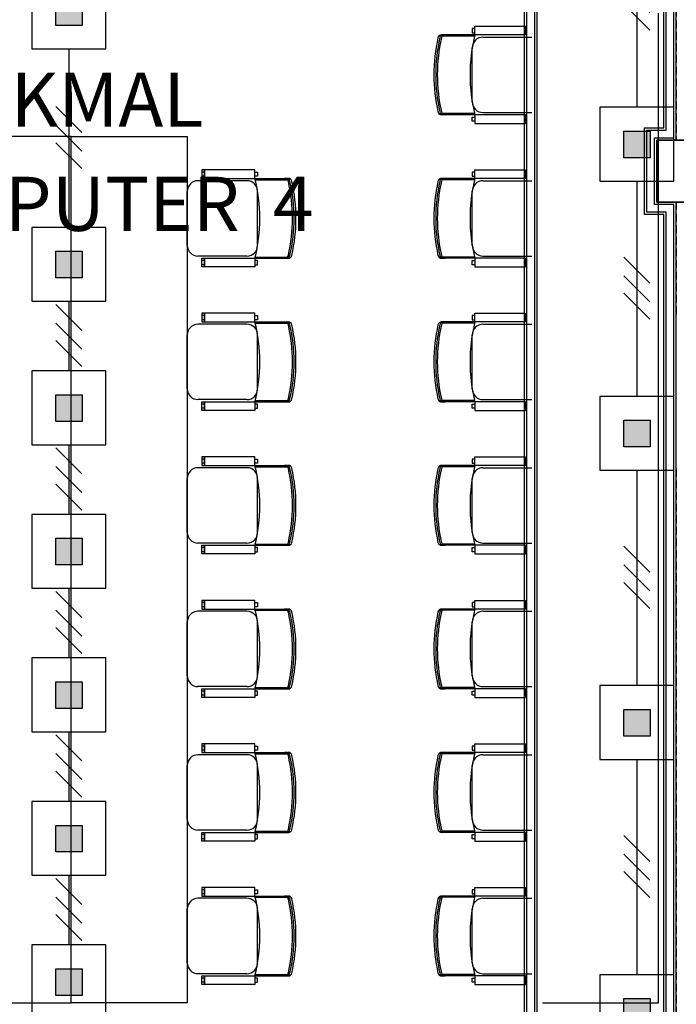
# Model space of a CAD drawing. Units: inches. Extents: x 518343 to 2243824, y -11696 to 771684.
# Drawn here: x 1445208 to 1449451, y 193550 to 199916 of the extents above; entities that cross this region are included whole.
import ezdxf

# ---------------------------------------------------------------- set-up
doc = ezdxf.new("R2010")
doc.units = ezdxf.units.IN
doc.header["$LTSCALE"] = 400
doc.header["$MEASUREMENT"] = 0
doc.linetypes.add('HIDDEN2', pattern=[0.1875, 0.125, -0.0625])
for name, color, linetype in [('1-8', 8, 'Continuous'), ('1-CEILING', 250, 'Continuous'), ('1-FURN', 250, 'Continuous'), ('1-TEXT', 58, 'Continuous'), ('PHONE', 3, 'Continuous')]:
    doc.layers.add(name, color=color, linetype=linetype)
doc.styles.add('BOLD', font='arial.ttf', dxfattribs={"width": 0.8})

# ---------------------------------------------------------------- blocks, each defined once
blk = doc.blocks.new('TT4')
at = {"layer": 'PHONE', "linetype": 'Continuous'}
blk.add_hatch(color=58, dxfattribs=at).paths.add_polyline_path([(978137, 703185), (978137, 702728), (978590, 702728), (978590, 703185)])
at = {"layer": 'PHONE', "color": 3, "linetype": 'Continuous'}
blk.add_lwpolyline([(977726, 703596), (977726, 702326), (978996, 702326), (978996, 703596)], close=True, dxfattribs=at)
at = {"layer": 'PHONE', "color": 1, "linetype": 'Continuous'}
blk.add_lwpolyline([(978137, 703185), (978590, 703185), (978590, 702728), (978137, 702728)], close=True, dxfattribs=at)
blk = doc.blocks.new('43')
at = {"layer": 'PHONE', "color": 1, "linetype": 'Continuous', "lineweight": -2}
for p, q in [((978422, 694393), (977659, 693629)), ((978937, 694393), (978173, 693629)), ((979486, 694393), (978723, 693629))]:
    blk.add_line(p, q, dxfattribs=at)

msp = doc.modelspace()

# ---------------------------------------------------------------- linework, layer by layer
at = {"layer": '1-8', "linetype": 'HIDDEN2'}
for p, q in [((1449450.7, 206736.9), (1449450.7, 199136.9)), ((1449450.7, 198736.9), (1449450.7, 198011.9)), ((1449450.7, 197011.9), (1449450.7, 194808.7)), ((1449450.7, 194808.7), (1449450.7, 194808.7)), ((1449450.7, 194808.7), (1449450.7, 194658.7)), ((1449450.7, 194658.7), (1449450.7, 194658.7)), ((1449450.7, 194658.7), (1449450.7, 191136.9))]:
    msp.add_line(p, q, dxfattribs=at)
at = {"layer": '1-8'}
for points in [[(1449725.7, 199136.9), (1449725.7, 198736.9), (1449325.7, 198736.9), (1449325.7, 199136.9)], [(1449725.7, 199136.9), (1449725.7, 198736.9), (1449325.7, 198736.9), (1449325.7, 199136.9)], [(1449725.7, 199136.9), (1449725.7, 198736.9), (1449325.7, 198736.9), (1449325.7, 199136.9)], [(1449725.7, 199136.9), (1449725.7, 198736.9), (1449325.7, 198736.9), (1449325.7, 199136.9)], [(1449725.7, 199136.9), (1449725.7, 198736.9), (1449325.7, 198736.9), (1449325.7, 199136.9)], [(1449725.7, 199136.9), (1449725.7, 198736.9), (1449325.7, 198736.9), (1449325.7, 199136.9)], [(1449725.7, 198736.9), (1449725.7, 199136.9), (1449325.7, 199136.9), (1449325.7, 198736.9)]]:
    msp.add_lwpolyline(points, close=True, dxfattribs=at)
at = {"layer": '1-CEILING', "ltscale": 200}
msp.add_lwpolyline([(1441898.1, 206861.9), (1441898.1, 206455.2), (1441600.7, 206455.2), (1441600.7, 199136.9), (1441725.7, 199136.9), (1441725.7, 198736.9), (1441600.7, 198736.9), (1441600.7, 191294.1), (1442088.2, 191294.1), (1442088.2, 191011.9), (1448963.2, 191011.9), (1448963.2, 191294.1), (1449450.7, 191294.1), (1449450.7, 198736.9), (1449325.7, 198736.9), (1449325.7, 199136.9), (1449450.7, 199136.9), (1449450.7, 206455.2), (1449153.4, 206455.2), (1449153.4, 206861.9), (1441898.1, 206861.9)], dxfattribs=at)
for points in [[(1441913.1, 206846.9), (1441913.1, 206440.2), (1441615.7, 206440.2), (1441615.7, 199151.9), (1441740.7, 199151.9), (1441740.7, 198721.9), (1441615.7, 198721.9), (1441615.7, 191309.1), (1442103.2, 191309.1), (1442103.2, 191026.9), (1448948.2, 191026.9), (1448948.2, 191309.1), (1449435.7, 191309.1), (1449435.7, 198721.9), (1449310.7, 198721.9), (1449310.7, 199151.9), (1449435.7, 199151.9), (1449435.7, 206440.2), (1449138.4, 206440.2), (1449138.4, 206846.9)], [(1441963.1, 206796.9), (1441963.1, 206390.2), (1441665.7, 206390.2), (1441665.7, 199201.9), (1441790.7, 199201.9), (1441790.7, 198671.9), (1441665.7, 198671.9), (1441665.7, 191359.1), (1442153.2, 191359.1), (1442153.2, 191076.9), (1448898.2, 191076.9), (1448898.2, 191359.1), (1449385.7, 191359.1), (1449385.7, 198671.9), (1449260.7, 198671.9), (1449260.7, 199201.9), (1449385.7, 199201.9), (1449385.7, 206390.2), (1449088.4, 206390.2), (1449088.4, 206796.9)], [(1441978.1, 206781.9), (1441978.1, 206375.2), (1441680.7, 206375.2), (1441680.7, 199216.9), (1441805.7, 199216.9), (1441805.7, 198656.9), (1441680.7, 198656.9), (1441680.7, 191374.1), (1442168.2, 191374.1), (1442168.2, 191091.9), (1448883.2, 191091.9), (1448883.2, 191374.1), (1449370.7, 191374.1), (1449370.7, 198656.9), (1449245.7, 198656.9), (1449245.7, 199216.9), (1449370.7, 199216.9), (1449370.7, 206375.2), (1449073.4, 206375.2), (1449073.4, 206781.9)], [(1442798.1, 205961.9), (1442500.7, 205961.9), (1442500.7, 205555.2), (1442500.7, 200036.9), (1442500.7, 200036.9), (1442500.7, 197836.9), (1442500.7, 197836.9), (1442500.7, 192194.1), (1442500.7, 191911.9), (1442988.2, 191911.9), (1448063.2, 191911.9), (1448550.7, 191911.9), (1448550.7, 192194.1), (1448550.7, 197836.9), (1448550.7, 197836.9), (1448550.7, 200036.9), (1448550.7, 200036.9), (1448550.7, 205555.2), (1448550.7, 205961.9), (1448253.4, 205961.9)], [(1442798.1, 205946.9), (1442515.7, 205946.9), (1442515.7, 205555.2), (1442515.7, 200036.9), (1442515.7, 197821.9), (1442515.7, 197821.9), (1442515.7, 192194.1), (1442515.7, 191926.9), (1442988.2, 191926.9), (1448063.2, 191926.9), (1448535.7, 191926.9), (1448535.7, 192194.1), (1448535.7, 197851.9), (1448535.7, 197851.9), (1448535.7, 200036.9), (1448535.7, 205555.2), (1448535.7, 205946.9), (1448253.4, 205946.9)], [(1442798.1, 205896.9), (1442565.7, 205896.9), (1442565.7, 205555.2), (1442565.7, 200036.9), (1442565.7, 197771.9), (1442565.7, 197771.9), (1442565.7, 192194.1), (1442565.7, 191976.9), (1442988.2, 191976.9), (1448063.2, 191976.9), (1448485.7, 191976.9), (1448485.7, 192194.1), (1448485.7, 197901.9), (1448485.7, 197901.9), (1448485.7, 200036.9), (1448485.7, 205555.2), (1448485.7, 205896.9), (1448253.4, 205896.9)], [(1442798.1, 205881.9), (1442580.7, 205881.9), (1442580.7, 205555.2), (1442580.7, 200036.9), (1442580.7, 197756.9), (1442580.7, 197756.9), (1442580.7, 192194.1), (1442580.7, 191991.9), (1442988.2, 191991.9), (1448063.2, 191991.9), (1448470.7, 191991.9), (1448470.7, 192194.1), (1448470.7, 197916.9), (1448470.7, 197916.9), (1448470.7, 200036.9), (1448470.7, 205555.2), (1448470.7, 205881.9), (1448253.4, 205881.9)]]:
    msp.add_lwpolyline(points, close=True, dxfattribs=at)
at = {"layer": '1-FURN'}
for p, q in [((1449336.2, 193559.1), (1449336.2, 199959.1)), ((1448149.5, 199817.9), (1447930.7, 199817.9)), ((1448147.4, 199810), (1447938.1, 199810)), ((1448201, 199803.6), (1448517.5, 199803.6)), ((1448132.3, 199385), (1448132.3, 199734.9)), ((1448149.5, 199301.7), (1447930.7, 199301.7)), ((1448147.4, 199309.6), (1447938.1, 199309.6)), ((1448201, 199316), (1448517.5, 199316)), ((1445540.7, 199160.5), (1444790.7, 199160.5)), ((1445540.7, 193559.1), (1445540.7, 199160.5)), ((1445540.7, 193559.1), (1445540.7, 199160.5)), ((1445540.7, 199160.5), (1446290.7, 199160.5)), ((1446290.7, 199160.5), (1446290.7, 193559.1)), ((1446401.4, 198931.2), (1446384.4, 198931.2)), ((1446401.4, 198904.6), (1446384.4, 198904.6)), ((1446727.4, 198889.9), (1446946.2, 198889.9)), ((1446729.5, 198882), (1446938.8, 198882)), ((1448149.5, 198889.9), (1447930.7, 198889.9)), ((1448147.4, 198882), (1447938.1, 198882)), ((1446675.9, 198875.6), (1446359.4, 198875.6)), ((1448201, 198875.6), (1448517.5, 198875.6)), ((1446290.7, 198457.1), (1446290.7, 198806.6)), ((1446744.6, 198457.1), (1446744.6, 198806.9)), ((1448132.3, 198457.1), (1448132.3, 198806.9)), ((1446675.9, 198388.1), (1446359.4, 198388.1)), ((1446727.4, 198373.8), (1446946.2, 198373.8)), ((1446729.5, 198381.7), (1446938.8, 198381.7)), ((1448149.5, 198373.8), (1447930.7, 198373.8)), ((1448147.4, 198381.7), (1447938.1, 198381.7)), ((1448201, 198388.1), (1448517.5, 198388.1)), ((1446401.4, 198359.1), (1446384.4, 198359.1)), ((1446401.4, 198332.5), (1446384.4, 198332.5)), ((1446401.4, 198003.2), (1446384.4, 198003.2)), ((1446675.9, 197947.7), (1446359.4, 197947.7)), ((1446401.4, 197976.7), (1446384.4, 197976.7)), ((1446727.4, 197962), (1446946.2, 197962)), ((1446729.5, 197954.1), (1446938.8, 197954.1)), ((1448149.5, 197962), (1447930.7, 197962)), ((1448147.4, 197954.1), (1447938.1, 197954.1)), ((1448201, 197947.7), (1448517.5, 197947.7)), ((1446290.7, 197529.2), (1446290.7, 197878.7)), ((1446744.6, 197529.2), (1446744.6, 197879)), ((1448132.3, 197529.2), (1448132.3, 197879)), ((1446675.9, 197460.2), (1446359.4, 197460.2)), ((1446401.4, 197431.2), (1446384.4, 197431.2)), ((1446727.4, 197445.8), (1446946.2, 197445.8)), ((1446729.5, 197453.8), (1446938.8, 197453.8)), ((1448149.5, 197445.8), (1447930.7, 197445.8)), ((1448147.4, 197453.8), (1447938.1, 197453.8)), ((1448201, 197460.2), (1448517.5, 197460.2)), ((1446401.4, 197404.6), (1446384.4, 197404.6)), ((1446401.4, 197075.3), (1446384.4, 197075.3)), ((1446401.4, 197048.7), (1446384.4, 197048.7)), ((1446727.4, 197034.1), (1446946.2, 197034.1)), ((1448149.5, 197034.1), (1447930.7, 197034.1)), ((1446675.9, 197019.7), (1446359.4, 197019.7)), ((1446729.5, 197026.1), (1446938.8, 197026.1)), ((1448147.4, 197026.1), (1447938.1, 197026.1)), ((1448201, 197019.7), (1448517.5, 197019.7)), ((1446290.7, 196601.2), (1446290.7, 196950.7)), ((1446744.6, 196601.2), (1446744.6, 196951)), ((1448132.3, 196601.2), (1448132.3, 196951)), ((1446675.9, 196532.2), (1446359.4, 196532.2)), ((1446729.5, 196525.8), (1446938.8, 196525.8)), ((1448147.4, 196525.8), (1447938.1, 196525.8)), ((1448201, 196532.2), (1448517.5, 196532.2)), ((1446401.4, 196503.2), (1446384.4, 196503.2)), ((1446401.4, 196476.7), (1446384.4, 196476.7)), ((1446727.4, 196517.9), (1446946.2, 196517.9)), ((1448149.5, 196517.9), (1447930.7, 196517.9)), ((1446401.4, 196147.3), (1446384.4, 196147.3)), ((1446675.9, 196091.8), (1446359.4, 196091.8)), ((1446401.4, 196120.8), (1446384.4, 196120.8)), ((1446727.4, 196106.1), (1446946.2, 196106.1)), ((1446729.5, 196098.2), (1446938.8, 196098.2)), ((1448149.5, 196106.1), (1447930.7, 196106.1)), ((1448147.4, 196098.2), (1447938.1, 196098.2)), ((1448201, 196091.8), (1448517.5, 196091.8)), ((1446290.7, 195673.3), (1446290.7, 196022.8)), ((1446744.6, 195673.3), (1446744.6, 196023.1)), ((1448132.3, 195673.3), (1448132.3, 196023.1)), ((1446675.9, 195604.3), (1446359.4, 195604.3)), ((1446401.4, 195575.3), (1446384.4, 195575.3)), ((1446727.4, 195589.9), (1446946.2, 195589.9)), ((1446729.5, 195597.9), (1446938.8, 195597.9)), ((1448149.5, 195589.9), (1447930.7, 195589.9)), ((1448147.4, 195597.9), (1447938.1, 195597.9)), ((1448201, 195604.3), (1448517.5, 195604.3)), ((1446401.4, 195548.7), (1446384.4, 195548.7)), ((1446401.4, 195219.4), (1446384.4, 195219.4)), ((1446401.4, 195192.8), (1446384.4, 195192.8)), ((1446675.9, 195163.8), (1446359.4, 195163.8)), ((1446727.4, 195178.2), (1446946.2, 195178.2)), ((1446729.5, 195170.2), (1446938.8, 195170.2)), ((1448149.5, 195178.2), (1447930.7, 195178.2)), ((1448147.4, 195170.2), (1447938.1, 195170.2)), ((1448201, 195163.8), (1448517.5, 195163.8)), ((1446290.7, 194745.3), (1446290.7, 195094.8)), ((1446744.6, 194745.3), (1446744.6, 195095.1)), ((1448132.3, 194745.3), (1448132.3, 195095.1)), ((1446675.9, 194676.3), (1446359.4, 194676.3)), ((1446401.4, 194647.3), (1446384.4, 194647.3)), ((1446401.4, 194620.8), (1446384.4, 194620.8)), ((1446727.4, 194662), (1446946.2, 194662)), ((1446729.5, 194669.9), (1446938.8, 194669.9)), ((1448149.5, 194662), (1447930.7, 194662)), ((1448147.4, 194669.9), (1447938.1, 194669.9)), ((1448201, 194676.3), (1448517.5, 194676.3)), ((1446675.9, 194235.9), (1446359.4, 194235.9)), ((1446401.4, 194291.5), (1446384.4, 194291.5)), ((1446401.4, 194264.9), (1446384.4, 194264.9)), ((1446727.4, 194250.2), (1446946.2, 194250.2)), ((1446729.5, 194242.3), (1446938.8, 194242.3)), ((1448149.5, 194250.2), (1447930.7, 194250.2)), ((1448147.4, 194242.3), (1447938.1, 194242.3)), ((1448201, 194235.9), (1448517.5, 194235.9)), ((1446290.7, 193817.4), (1446290.7, 194166.9)), ((1446744.6, 193817.4), (1446744.6, 194167.2)), ((1448132.3, 193817.4), (1448132.3, 194167.2)), ((1446675.9, 193748.4), (1446359.4, 193748.4)), ((1446727.4, 193734.1), (1446946.2, 193734.1)), ((1446729.5, 193742), (1446938.8, 193742)), ((1448149.5, 193734.1), (1447930.7, 193734.1)), ((1448147.4, 193742), (1447938.1, 193742)), ((1448201, 193748.4), (1448517.5, 193748.4)), ((1446401.4, 193719.4), (1446384.4, 193719.4)), ((1446401.4, 193692.8), (1446384.4, 193692.8)), ((1444790.7, 193559.1), (1445540.7, 193559.1)), ((1446290.7, 193559.1), (1445540.7, 193559.1)), ((1446290.7, 193559.1), (1446290.7, 193559.1)), ((1448586.2, 193559.1), (1449336.2, 193559.1))]:
    msp.add_line(p, q, dxfattribs=at)
for points in [[(1448149.5, 199832.5), (1448149.5, 199859.1), (1448132.3, 199859.1), (1448132.3, 199832.5)], [(1448149.5, 199817.9), (1448149.5, 199873.8), (1448475.5, 199873.8), (1448475.5, 199817.9)], [(1448149.5, 199287.1), (1448149.5, 199260.5), (1448132.3, 199260.5), (1448132.3, 199287.1)], [(1448149.5, 199301.7), (1448149.5, 199245.8), (1448475.5, 199245.8), (1448475.5, 199301.7)], [(1446401.4, 198889.9), (1446401.4, 198945.8), (1446384.4, 198945.8), (1446384.4, 198889.9)], [(1446727.4, 198889.9), (1446727.4, 198945.8), (1446401.4, 198945.8), (1446401.4, 198889.9)], [(1448149.5, 198889.9), (1448149.5, 198945.8), (1448475.5, 198945.8), (1448475.5, 198889.9)], [(1446727.4, 198904.6), (1446727.4, 198931.2), (1446744.6, 198931.2), (1446744.6, 198904.6)], [(1448149.5, 198904.6), (1448149.5, 198931.2), (1448132.3, 198931.2), (1448132.3, 198904.6)], [(1446401.4, 198373.8), (1446401.4, 198317.9), (1446384.4, 198317.9), (1446384.4, 198373.8)], [(1446727.4, 198373.8), (1446727.4, 198317.9), (1446401.4, 198317.9), (1446401.4, 198373.8)], [(1448149.5, 198373.8), (1448149.5, 198317.9), (1448475.5, 198317.9), (1448475.5, 198373.8)], [(1446727.4, 198359.1), (1446727.4, 198332.5), (1446744.6, 198332.5), (1446744.6, 198359.1)], [(1448149.5, 198359.1), (1448149.5, 198332.5), (1448132.3, 198332.5), (1448132.3, 198359.1)], [(1446401.4, 197962), (1446401.4, 198017.9), (1446384.4, 198017.9), (1446384.4, 197962)], [(1446727.4, 197962), (1446727.4, 198017.9), (1446401.4, 198017.9), (1446401.4, 197962)], [(1446727.4, 197976.7), (1446727.4, 198003.2), (1446744.6, 198003.2), (1446744.6, 197976.7)], [(1448149.5, 197976.7), (1448149.5, 198003.2), (1448132.3, 198003.2), (1448132.3, 197976.7)], [(1448149.5, 197962), (1448149.5, 198017.9), (1448475.5, 198017.9), (1448475.5, 197962)], [(1446401.4, 197445.8), (1446401.4, 197389.9), (1446384.4, 197389.9), (1446384.4, 197445.8)], [(1446727.4, 197445.8), (1446727.4, 197389.9), (1446401.4, 197389.9), (1446401.4, 197445.8)], [(1446727.4, 197431.2), (1446727.4, 197404.6), (1446744.6, 197404.6), (1446744.6, 197431.2)], [(1448149.5, 197431.2), (1448149.5, 197404.6), (1448132.3, 197404.6), (1448132.3, 197431.2)], [(1448149.5, 197445.8), (1448149.5, 197389.9), (1448475.5, 197389.9), (1448475.5, 197445.8)], [(1446401.4, 197034.1), (1446401.4, 197089.9), (1446384.4, 197089.9), (1446384.4, 197034.1)], [(1446727.4, 197034.1), (1446727.4, 197089.9), (1446401.4, 197089.9), (1446401.4, 197034.1)], [(1446727.4, 197048.7), (1446727.4, 197075.3), (1446744.6, 197075.3), (1446744.6, 197048.7)], [(1448149.5, 197048.7), (1448149.5, 197075.3), (1448132.3, 197075.3), (1448132.3, 197048.7)], [(1448149.5, 197034.1), (1448149.5, 197089.9), (1448475.5, 197089.9), (1448475.5, 197034.1)], [(1446401.4, 196517.9), (1446401.4, 196462), (1446384.4, 196462), (1446384.4, 196517.9)], [(1446727.4, 196517.9), (1446727.4, 196462), (1446401.4, 196462), (1446401.4, 196517.9)], [(1446727.4, 196503.2), (1446727.4, 196476.7), (1446744.6, 196476.7), (1446744.6, 196503.2)], [(1448149.5, 196503.2), (1448149.5, 196476.7), (1448132.3, 196476.7), (1448132.3, 196503.2)], [(1448149.5, 196517.9), (1448149.5, 196462), (1448475.5, 196462), (1448475.5, 196517.9)], [(1446401.4, 196106.1), (1446401.4, 196162), (1446384.4, 196162), (1446384.4, 196106.1)], [(1446727.4, 196106.1), (1446727.4, 196162), (1446401.4, 196162), (1446401.4, 196106.1)], [(1446727.4, 196120.8), (1446727.4, 196147.3), (1446744.6, 196147.3), (1446744.6, 196120.8)], [(1448149.5, 196120.8), (1448149.5, 196147.3), (1448132.3, 196147.3), (1448132.3, 196120.8)], [(1448149.5, 196106.1), (1448149.5, 196162), (1448475.5, 196162), (1448475.5, 196106.1)], [(1446401.4, 195589.9), (1446401.4, 195534.1), (1446384.4, 195534.1), (1446384.4, 195589.9)], [(1446727.4, 195589.9), (1446727.4, 195534.1), (1446401.4, 195534.1), (1446401.4, 195589.9)], [(1446727.4, 195575.3), (1446727.4, 195548.7), (1446744.6, 195548.7), (1446744.6, 195575.3)], [(1448149.5, 195575.3), (1448149.5, 195548.7), (1448132.3, 195548.7), (1448132.3, 195575.3)], [(1448149.5, 195589.9), (1448149.5, 195534.1), (1448475.5, 195534.1), (1448475.5, 195589.9)], [(1446401.4, 195178.2), (1446401.4, 195234.1), (1446384.4, 195234.1), (1446384.4, 195178.2)], [(1446727.4, 195178.2), (1446727.4, 195234.1), (1446401.4, 195234.1), (1446401.4, 195178.2)], [(1446727.4, 195192.8), (1446727.4, 195219.4), (1446744.6, 195219.4), (1446744.6, 195192.8)], [(1448149.5, 195192.8), (1448149.5, 195219.4), (1448132.3, 195219.4), (1448132.3, 195192.8)], [(1448149.5, 195178.2), (1448149.5, 195234.1), (1448475.5, 195234.1), (1448475.5, 195178.2)], [(1446401.4, 194662), (1446401.4, 194606.1), (1446384.4, 194606.1), (1446384.4, 194662)], [(1446727.4, 194662), (1446727.4, 194606.1), (1446401.4, 194606.1), (1446401.4, 194662)], [(1446727.4, 194647.3), (1446727.4, 194620.8), (1446744.6, 194620.8), (1446744.6, 194647.3)], [(1448149.5, 194647.3), (1448149.5, 194620.8), (1448132.3, 194620.8), (1448132.3, 194647.3)], [(1448149.5, 194662), (1448149.5, 194606.1), (1448475.5, 194606.1), (1448475.5, 194662)], [(1446401.4, 194250.2), (1446401.4, 194306.1), (1446384.4, 194306.1), (1446384.4, 194250.2)], [(1446727.4, 194250.2), (1446727.4, 194306.1), (1446401.4, 194306.1), (1446401.4, 194250.2)], [(1448149.5, 194250.2), (1448149.5, 194306.1), (1448475.5, 194306.1), (1448475.5, 194250.2)], [(1446727.4, 194264.9), (1446727.4, 194291.5), (1446744.6, 194291.5), (1446744.6, 194264.9)], [(1448149.5, 194264.9), (1448149.5, 194291.5), (1448132.3, 194291.5), (1448132.3, 194264.9)], [(1446401.4, 193734.1), (1446401.4, 193678.2), (1446384.4, 193678.2), (1446384.4, 193734.1)], [(1446727.4, 193734.1), (1446727.4, 193678.2), (1446401.4, 193678.2), (1446401.4, 193734.1)], [(1448149.5, 193734.1), (1448149.5, 193678.2), (1448475.5, 193678.2), (1448475.5, 193734.1)], [(1446727.4, 193719.4), (1446727.4, 193692.8), (1446744.6, 193692.8), (1446744.6, 193719.4)], [(1448149.5, 193719.4), (1448149.5, 193692.8), (1448132.3, 193692.8), (1448132.3, 193719.4)]]:
    msp.add_lwpolyline(points, close=True, dxfattribs=at)
for centre, radius, start, end in [((1448968.1, 199559.8), 1084.2, 167.2427, 192.7573), ((1448980, 199559.8), 1084.2, 167.2427, 192.7573), ((1448990.6, 199559.8), 1084.2, 167.2427, 192.7573), ((1447932.8, 199795.6), 22.4, 84.59817, 170.64606), ((1447944.7, 199795.6), 22.4, 84.59817, 170.64606), ((1447955.2, 199795.6), 22.4, 84.59817, 170.64606), ((1449182, 199559.8), 1064.3, 165.96576, 194.03424), ((1448201, 199734.9), 68.7, 90, 180), ((1448201, 199384.8), 68.7, 180, 270), ((1447932.8, 199324), 22.4, 189.35394, 275.40183), ((1447944.7, 199324), 22.4, 189.35394, 275.40183), ((1447955.2, 199324), 22.4, 189.35394, 275.40183), ((1445694.9, 198631.9), 1064.3, 345.96576, 14.03424), ((1446921.6, 198867.6), 22.4, 9.35394, 95.40183), ((1446932.2, 198867.6), 22.4, 9.35394, 95.40183), ((1446944.1, 198867.6), 22.4, 9.35394, 95.40183), ((1447932.8, 198867.6), 22.4, 84.59817, 170.64606), ((1447944.7, 198867.6), 22.4, 84.59817, 170.64606), ((1447955.2, 198867.6), 22.4, 84.59817, 170.64606), ((1449182, 198631.9), 1064.3, 165.96576, 194.03424), ((1446359.4, 198806.6), 68.7, 90, 180), ((1446675.9, 198806.9), 68.7, 0, 90), ((1445886.3, 198631.9), 1084.2, 347.2427, 12.7573), ((1445896.9, 198631.9), 1084.2, 347.2427, 12.7573), ((1445908.8, 198631.9), 1084.2, 347.2427, 12.7573), ((1448968.1, 198631.9), 1084.2, 167.2427, 192.7573), ((1448980, 198631.9), 1084.2, 167.2427, 192.7573), ((1448990.6, 198631.9), 1084.2, 167.2427, 192.7573), ((1448201, 198806.9), 68.7, 90, 180), ((1446359.4, 198457.1), 68.7, 180, 270), ((1446675.9, 198456.8), 68.7, 270, 0), ((1448201, 198456.8), 68.7, 180, 270), ((1446921.6, 198396.1), 22.4, 264.59817, 350.64606), ((1446932.2, 198396.1), 22.4, 264.59817, 350.64606), ((1446944.1, 198396.1), 22.4, 264.59817, 350.64606), ((1447932.8, 198396.1), 22.4, 189.35394, 275.40183), ((1447944.7, 198396.1), 22.4, 189.35394, 275.40183), ((1447955.2, 198396.1), 22.4, 189.35394, 275.40183), ((1446359.4, 197878.7), 68.7, 90, 180), ((1446675.9, 197879), 68.7, 0, 90), ((1445694.9, 197703.9), 1064.3, 345.96576, 14.03424), ((1446921.6, 197939.7), 22.4, 9.35394, 95.40183), ((1446932.2, 197939.7), 22.4, 9.35394, 95.40183), ((1446944.1, 197939.7), 22.4, 9.35394, 95.40183), ((1445886.3, 197703.9), 1084.2, 347.2427, 12.7573), ((1445896.9, 197703.9), 1084.2, 347.2427, 12.7573), ((1445908.8, 197703.9), 1084.2, 347.2427, 12.7573), ((1448968.1, 197703.9), 1084.2, 167.2427, 192.7573), ((1448980, 197703.9), 1084.2, 167.2427, 192.7573), ((1448990.6, 197703.9), 1084.2, 167.2427, 192.7573), ((1447932.8, 197939.7), 22.4, 84.59817, 170.64606), ((1447944.7, 197939.7), 22.4, 84.59817, 170.64606), ((1447955.2, 197939.7), 22.4, 84.59817, 170.64606), ((1449182, 197703.9), 1064.3, 165.96576, 194.03424), ((1448201, 197879), 68.7, 90, 180), ((1446359.4, 197529.2), 68.7, 180, 270), ((1446675.9, 197528.9), 68.7, 270, 0), ((1448201, 197528.9), 68.7, 180, 270), ((1446921.6, 197468.1), 22.4, 264.59817, 350.64606), ((1446932.2, 197468.1), 22.4, 264.59817, 350.64606), ((1446944.1, 197468.1), 22.4, 264.59817, 350.64606), ((1447932.8, 197468.1), 22.4, 189.35394, 275.40183), ((1447944.7, 197468.1), 22.4, 189.35394, 275.40183), ((1447955.2, 197468.1), 22.4, 189.35394, 275.40183), ((1445694.9, 196776), 1064.3, 345.96576, 14.03424), ((1446921.6, 197011.7), 22.4, 9.35394, 95.40183), ((1446932.2, 197011.7), 22.4, 9.35394, 95.40183), ((1446944.1, 197011.7), 22.4, 9.35394, 95.40183), ((1447932.8, 197011.7), 22.4, 84.59817, 170.64606), ((1447944.7, 197011.7), 22.4, 84.59817, 170.64606), ((1447955.2, 197011.7), 22.4, 84.59817, 170.64606), ((1449182, 196776), 1064.3, 165.96576, 194.03424), ((1446359.4, 196950.7), 68.7, 90, 180), ((1446675.9, 196951), 68.7, 0, 90), ((1445886.3, 196776), 1084.2, 347.2427, 12.7573), ((1445896.9, 196776), 1084.2, 347.2427, 12.7573), ((1445908.8, 196776), 1084.2, 347.2427, 12.7573), ((1448968.1, 196776), 1084.2, 167.2427, 192.7573), ((1448980, 196776), 1084.2, 167.2427, 192.7573), ((1448990.6, 196776), 1084.2, 167.2427, 192.7573), ((1448201, 196951), 68.7, 90, 180), ((1446359.4, 196601.2), 68.7, 180, 270), ((1446675.9, 196600.9), 68.7, 270, 0), ((1448201, 196600.9), 68.7, 180, 270), ((1446921.6, 196540.2), 22.4, 264.59817, 350.64606), ((1446932.2, 196540.2), 22.4, 264.59817, 350.64606), ((1446944.1, 196540.2), 22.4, 264.59817, 350.64606), ((1447932.8, 196540.2), 22.4, 189.35394, 275.40183), ((1447944.7, 196540.2), 22.4, 189.35394, 275.40183), ((1447955.2, 196540.2), 22.4, 189.35394, 275.40183), ((1446359.4, 196022.8), 68.7, 90, 180), ((1446675.9, 196023.1), 68.7, 0, 90), ((1445694.9, 195848), 1064.3, 345.96576, 14.03424), ((1446921.6, 196083.8), 22.4, 9.35394, 95.40183), ((1446932.2, 196083.8), 22.4, 9.35394, 95.40183), ((1446944.1, 196083.8), 22.4, 9.35394, 95.40183), ((1445886.3, 195848), 1084.2, 347.2427, 12.7573), ((1445896.9, 195848), 1084.2, 347.2427, 12.7573), ((1445908.8, 195848), 1084.2, 347.2427, 12.7573), ((1448968.1, 195848), 1084.2, 167.2427, 192.7573), ((1448980, 195848), 1084.2, 167.2427, 192.7573), ((1448990.6, 195848), 1084.2, 167.2427, 192.7573), ((1447932.8, 196083.8), 22.4, 84.59817, 170.64606), ((1447944.7, 196083.8), 22.4, 84.59817, 170.64606), ((1447955.2, 196083.8), 22.4, 84.59817, 170.64606), ((1449182, 195848), 1064.3, 165.96576, 194.03424), ((1448201, 196023.1), 68.7, 90, 180), ((1446359.4, 195673.3), 68.7, 180, 270), ((1446675.9, 195673), 68.7, 270, 0), ((1448201, 195673), 68.7, 180, 270), ((1446921.6, 195612.3), 22.4, 264.59817, 350.64606), ((1446932.2, 195612.3), 22.4, 264.59817, 350.64606), ((1446944.1, 195612.3), 22.4, 264.59817, 350.64606), ((1447932.8, 195612.3), 22.4, 189.35394, 275.40183), ((1447944.7, 195612.3), 22.4, 189.35394, 275.40183), ((1447955.2, 195612.3), 22.4, 189.35394, 275.40183), ((1446359.4, 195094.8), 68.7, 90, 180), ((1446675.9, 195095.1), 68.7, 0, 90), ((1445694.9, 194920.1), 1064.3, 345.96576, 14.03424), ((1446921.6, 195155.9), 22.4, 9.35394, 95.40183), ((1446932.2, 195155.9), 22.4, 9.35394, 95.40183), ((1446944.1, 195155.9), 22.4, 9.35394, 95.40183), ((1445886.3, 194920.1), 1084.2, 347.2427, 12.7573), ((1445896.9, 194920.1), 1084.2, 347.2427, 12.7573), ((1445908.8, 194920.1), 1084.2, 347.2427, 12.7573), ((1448968.1, 194920.1), 1084.2, 167.2427, 192.7573), ((1448980, 194920.1), 1084.2, 167.2427, 192.7573), ((1448990.6, 194920.1), 1084.2, 167.2427, 192.7573), ((1447932.8, 195155.9), 22.4, 84.59817, 170.64606), ((1447944.7, 195155.9), 22.4, 84.59817, 170.64606), ((1447955.2, 195155.9), 22.4, 84.59817, 170.64606), ((1449182, 194920.1), 1064.3, 165.96576, 194.03424), ((1448201, 195095.1), 68.7, 90, 180), ((1446359.4, 194745.3), 68.7, 180, 270), ((1446675.9, 194745), 68.7, 270, 0), ((1448201, 194745), 68.7, 180, 270), ((1446921.6, 194684.3), 22.4, 264.59817, 350.64606), ((1446932.2, 194684.3), 22.4, 264.59817, 350.64606), ((1446944.1, 194684.3), 22.4, 264.59817, 350.64606), ((1447932.8, 194684.3), 22.4, 189.35394, 275.40183), ((1447944.7, 194684.3), 22.4, 189.35394, 275.40183), ((1447955.2, 194684.3), 22.4, 189.35394, 275.40183), ((1446359.4, 194166.9), 68.7, 90, 180), ((1446675.9, 194167.2), 68.7, 0, 90), ((1445694.9, 193992.1), 1064.3, 345.96576, 14.03424), ((1446921.6, 194227.9), 22.4, 9.35394, 95.40183), ((1446932.2, 194227.9), 22.4, 9.35394, 95.40183), ((1446944.1, 194227.9), 22.4, 9.35394, 95.40183), ((1445886.3, 193992.1), 1084.2, 347.2427, 12.7573), ((1445896.9, 193992.1), 1084.2, 347.2427, 12.7573), ((1445908.8, 193992.1), 1084.2, 347.2427, 12.7573), ((1448968.1, 193992.1), 1084.2, 167.2427, 192.7573), ((1448980, 193992.1), 1084.2, 167.2427, 192.7573), ((1448990.6, 193992.1), 1084.2, 167.2427, 192.7573), ((1447932.8, 194227.9), 22.4, 84.59817, 170.64606), ((1447944.7, 194227.9), 22.4, 84.59817, 170.64606), ((1447955.2, 194227.9), 22.4, 84.59817, 170.64606), ((1449182, 193992.1), 1064.3, 165.96576, 194.03424), ((1448201, 194167.2), 68.7, 90, 180), ((1446359.4, 193817.4), 68.7, 180, 270), ((1446675.9, 193817.1), 68.7, 270, 0), ((1448201, 193817.1), 68.7, 180, 270), ((1446921.6, 193756.4), 22.4, 264.59817, 350.64606), ((1446932.2, 193756.4), 22.4, 264.59817, 350.64606), ((1446944.1, 193756.4), 22.4, 264.59817, 350.64606), ((1447932.8, 193756.4), 22.4, 189.35394, 275.40183), ((1447944.7, 193756.4), 22.4, 189.35394, 275.40183), ((1447955.2, 193756.4), 22.4, 189.35394, 275.40183)]:
    msp.add_arc(centre, radius, start, end, dxfattribs=at)
at = {"layer": 'PHONE', "color": 3, "linetype": 'Continuous'}
for p, q in [((1449195.6, 200742.1), (1449195.6, 199350.2)), ((1445525.7, 199727.2), (1445525.7, 198573.7)), ((1449195.6, 198872.6), (1449195.6, 197480.7)), ((1445525.7, 198096.2), (1445525.7, 197645.8)), ((1445525.7, 197168.2), (1445525.7, 196717.9)), ((1449195.6, 197003.1), (1449195.6, 195611.2)), ((1445525.7, 196240.3), (1445525.7, 195789.9)), ((1445525.7, 195312.4), (1445525.7, 194862)), ((1449195.6, 195133.6), (1449195.6, 193741.7)), ((1445525.7, 194384.4), (1445525.7, 193934))]:
    msp.add_line(p, q, dxfattribs=at)

# ---------------------------------------------------------------- block references
at = {"layer": 'PHONE', "color": 254, "linetype": 'Continuous', "xscale": 0.21969309966683, "yscale": 0.21969309966683, "zscale": 0.21969309966683, "rotation": 90}
for p in [(1601665, -14935.7), (1597995.2, -15831.4), (1601665, -16805.2), (1597995.2, -17110.9), (1597995.2, -18038.8), (1601665, -18674.7), (1597995.2, -18966.7), (1597995.2, -19894.7), (1601665, -20544.2), (1597995.2, -20822.6)]:
    msp.add_blockref('43', p, dxfattribs=at)
at = {"layer": 'PHONE', "color": 254, "linetype": 'Continuous', "xscale": 0.3761868144979965, "yscale": 0.3761868144979965, "zscale": 0.3761868144979965}
for p in [(1077479.3, -64478.7), (1081149.1, -65333.2), (1077479.3, -66109.7), (1077479.3, -67037.6), (1081149.1, -67202.7), (1077479.3, -67965.6), (1077479.3, -68893.5), (1081149.1, -69072.2), (1077479.3, -69821.5), (1077479.3, -70749.4), (1081149.1, -70941.7)]:
    msp.add_blockref('TT4', p, dxfattribs=at)

# ---------------------------------------------------------------- texts
at = {"layer": '1-TEXT', "style": 'BOLD'}
for s, p in [('MAKMAL', (1444471, 199224.5)), ('KOMPUTER  4', (1444061.5, 198550.8))]:
    msp.add_text(s, height=350, dxfattribs=at).set_placement(p)

doc.saveas('drawing.dxf')
